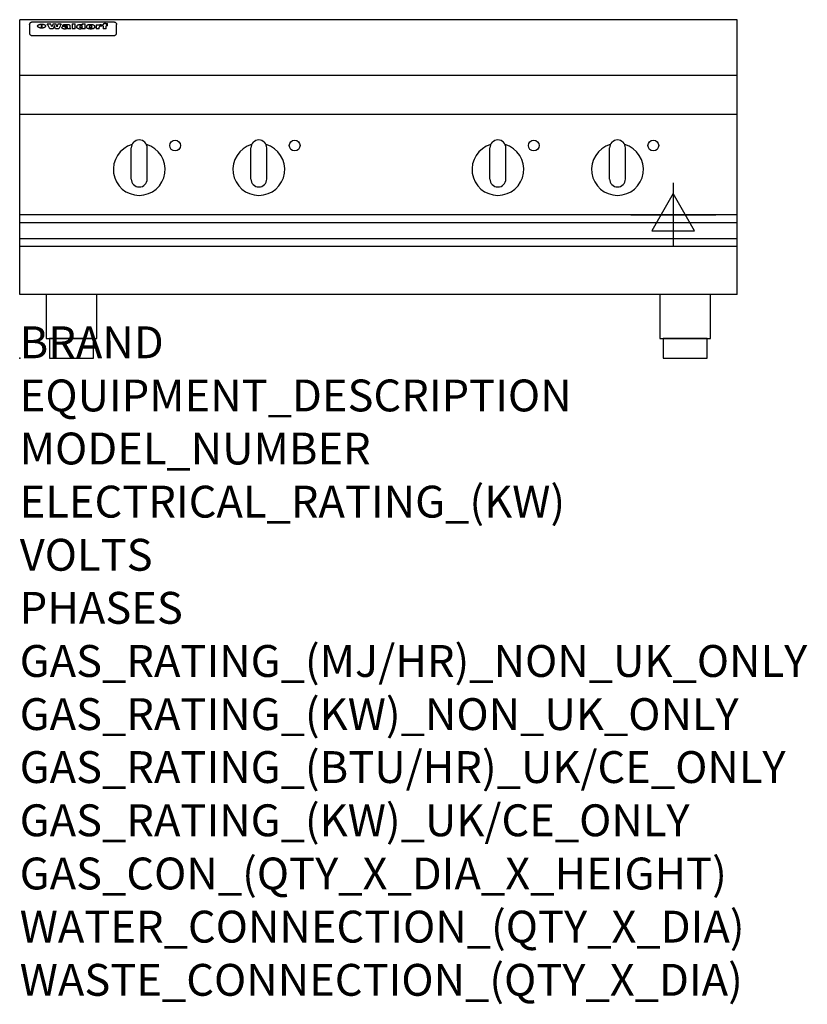
# Model space of a CAD drawing. Extents: x 0 to 988, y -811 to 425.
import ezdxf

# ---------------------------------------------------------------- set-up
doc = ezdxf.new("R2010")
doc.units = 0
doc.header["$LTSCALE"] = 2.5
doc.layers.get('0').update_dxf_attribs({"linetype": 'CONTINUOUS'})
for name, color, linetype in [('MOFFAT_2D_ELECTRICAL', 6, 'CONTINUOUS'), ('MOFFAT_NOTES', 2, 'CONTINUOUS'), ('MOFFAT_PROFILE', 1, 'CONTINUOUS')]:
    doc.layers.add(name, color=color, linetype=linetype)
doc.styles.get("Standard").update_dxf_attribs({"font": 'txt.shx'})

# ---------------------------------------------------------------- blocks, each defined once
blk = doc.blocks.new('ELECTRICAL_CONNECTION')
at = {"layer": 'MOFFAT_2D_ELECTRICAL'}
for p, q in [((0, 40), (0, -40)), ((0, 26.7), (-26.7, -20)), ((26.7, -20), (0, 26.7)), ((-53.3, 0), (53.3, 0)), ((-26.7, -20), (26.7, -20))]:
    blk.add_line(p, q, dxfattribs=at)

msp = doc.modelspace()

# ---------------------------------------------------------------- linework, layer by layer
msp.add_point((0, 0))
at = {"layer": 'MOFFAT_PROFILE'}
for p, q in [((0, 80), (0, 425)), ((900, 425), (0, 425)), ((16.5, 422.3), (117.5, 422.3)), ((900, 80), (900, 425)), ((12.5, 418.9), (12.5, 417.6)), ((12.5, 417.6), (12.5, 409.5)), ((12.5, 409.5), (12.5, 407.9)), ((12.5, 407.9), (12.5, 407.2)), ((27.3, 414.4), (27.3, 419.4)), ((27.8, 419.4), (27.8, 414.4)), ((34.6, 420), (38.7, 420)), ((42, 413.5), (37.8, 413.5)), ((41.7, 420), (45.2, 420)), ((49, 413.5), (44.9, 413.5)), ((48.1, 420), (52.1, 420)), ((57.2, 417.1), (53.4, 417.1)), ((59.5, 417.5), (59.5, 417.5)), ((59.8, 417.2), (59.8, 417.2)), ((59.8, 415.8), (59.8, 415.6)), ((63.9, 413.5), (60.1, 413.5)), ((63.5, 414.1), (63.5, 417)), ((63.9, 413.5), (63.9, 413.6)), ((65.8, 420), (65.8, 413.5)), ((65.8, 420), (69.7, 420)), ((69.7, 413.5), (65.8, 413.5)), ((69.7, 413.5), (69.7, 420)), ((71.4, 415.8), (71.4, 415.8)), ((78.3, 420), (78.3, 418)), ((78.3, 420), (82, 420)), ((78.6, 414.1), (78.6, 413.5)), ((82, 413.5), (78.6, 413.5)), ((82, 413.5), (82, 420)), ((96, 418.5), (99.5, 418.5)), ((96, 418.5), (96, 413.5)), ((99.8, 413.5), (96, 413.5)), ((99.5, 417.7), (99.5, 418.5)), ((99.8, 413.5), (99.8, 415.7)), ((102.5, 418.6), (102.8, 418.6)), ((102.8, 416.8), (102.8, 418.6)), ((103.4, 418.5), (104.6, 418.5)), ((103.4, 418.5), (103.4, 417.5)), ((104.6, 417.5), (103.4, 417.5)), ((104.6, 418.8), (104.6, 418.5)), ((104.6, 417.5), (104.6, 413.5)), ((108.4, 413.5), (104.6, 413.5)), ((107.9, 420.1), (110, 420.1)), ((108.4, 418.5), (110, 418.5)), ((110, 417.5), (108.4, 417.5)), ((108.4, 413.5), (108.4, 417.5)), ((110, 419.1), (110, 420.1)), ((110, 417.5), (110, 418.5)), ((121.5, 417.6), (121.5, 418.9)), ((121.5, 409.5), (121.5, 417.6)), ((121.5, 407.9), (121.5, 409.5)), ((121.5, 407.2), (121.5, 407.9)), ((16.5, 405.2), (117.5, 405.2)), ((900, 355), (0, 355)), ((900, 306), (0, 306)), ((150, 274), (150, 274)), ((300, 274), (300, 274)), ((600, 274), (600, 274)), ((750, 274), (750, 274)), ((140, 225), (140, 264)), ((160, 225), (160, 264)), ((290, 225), (290, 264)), ((310, 225), (310, 264)), ((590, 225), (590, 264)), ((610, 225), (610, 264)), ((740, 225), (740, 264)), ((760, 225), (760, 264)), ((150, 215), (150, 215)), ((300, 215), (300, 215)), ((600, 215), (600, 215)), ((750, 215), (750, 215)), ((900, 180), (0, 180)), ((0, 170.3), (900, 170.3)), ((0, 150.3), (900, 150.3)), ((0, 140.5), (900, 140.5)), ((900, 80), (0, 80))]:
    msp.add_line(p, q, dxfattribs=at)
at = {"layer": 'MOFFAT_PROFILE', "flags": 128}
for points in [[(12.5, 418.9), (12.5, 419.2), (12.6, 419.5), (12.6, 419.8), (12.7, 420.1), (12.9, 420.4), (13, 420.7), (13.2, 420.9), (13.4, 421.2), (13.6, 421.4), (13.9, 421.6), (14.1, 421.7), (14.4, 421.9), (14.7, 422), (15, 422.1), (15.3, 422.2), (15.6, 422.2)], [(15.6, 422.2), (16, 422.3), (16.5, 422.3)], [(117.5, 422.3), (118, 422.3), (118.4, 422.2)], [(118.4, 422.2), (118.7, 422.2), (119, 422.1), (119.3, 422), (119.6, 421.9), (119.9, 421.7), (120.1, 421.6), (120.4, 421.4), (120.6, 421.2), (120.8, 420.9), (121, 420.7), (121.1, 420.4), (121.3, 420.1), (121.4, 419.8), (121.4, 419.5), (121.5, 419.2), (121.5, 418.9)], [(22.5, 417.1), (22.5, 417.2), (22.5, 417.4), (22.6, 417.5), (22.7, 417.7), (22.7, 417.8), (22.9, 418), (23, 418.1), (23.1, 418.2), (23.3, 418.4), (23.5, 418.5), (23.7, 418.6), (23.9, 418.7), (24.1, 418.8), (24.3, 418.9), (24.6, 419), (24.8, 419), (25.1, 419.1), (25.4, 419.2), (25.7, 419.2), (26, 419.3), (26.3, 419.3), (26.6, 419.3), (26.9, 419.4), (27.3, 419.4)], [(27.3, 414.4), (26.9, 414.4), (26.6, 414.4), (26.3, 414.5), (26, 414.5), (25.7, 414.6), (25.4, 414.6), (25.1, 414.7), (24.8, 414.8), (24.6, 414.9), (24.3, 415), (24.1, 415.1), (23.9, 415.2), (23.7, 415.4), (23.5, 415.5), (23.3, 415.7), (23.1, 415.8), (23, 416), (22.9, 416.1), (22.7, 416.3), (22.7, 416.4), (22.6, 416.6), (22.5, 416.8), (22.5, 416.9), (22.5, 417.1)], [(27.8, 419.4), (28.1, 419.4), (28.4, 419.3), (28.7, 419.3), (29, 419.3), (29.3, 419.2), (29.6, 419.2), (29.9, 419.1), (30.2, 419), (30.4, 419), (30.7, 418.9), (30.9, 418.8), (31.1, 418.7), (31.3, 418.6), (31.5, 418.5), (31.7, 418.4), (31.9, 418.2), (32, 418.1), (32.1, 418), (32.3, 417.8), (32.3, 417.7), (32.4, 417.5), (32.5, 417.4), (32.5, 417.2), (32.5, 417.1)], [(32.5, 417.1), (32.5, 416.9), (32.5, 416.8), (32.4, 416.6), (32.3, 416.4), (32.3, 416.3), (32.1, 416.1), (32, 416), (31.9, 415.8), (31.7, 415.7), (31.5, 415.5), (31.3, 415.4), (31.1, 415.2), (30.9, 415.1), (30.7, 415), (30.4, 414.9), (30.2, 414.8), (29.9, 414.7), (29.6, 414.6), (29.3, 414.6), (29, 414.5), (28.7, 414.5), (28.4, 414.4), (28.1, 414.4), (27.8, 414.4)]]:
    msp.add_lwpolyline(points, dxfattribs=at)
at = {"layer": 'MOFFAT_PROFILE'}
for points in [[(33.2, 80), (33.2, 25), (96.8, 25), (96.8, 80)], [(803.2, 80), (803.2, 25), (866.8, 25), (866.8, 80)]]:
    msp.add_lwpolyline(points, dxfattribs=at)
for points in [[(37.5, 0), (92.5, 0), (92.5, 25), (37.5, 25)], [(807.5, 0), (862.5, 0), (862.5, 25), (807.5, 25)]]:
    msp.add_lwpolyline(points, close=True, dxfattribs=at)
for centre in [(195, 267), (345, 267), (645, 267), (795, 267)]:
    msp.add_circle(centre, 6.75, dxfattribs=at)
for centre, radius, start, end in [((150, 264), 10, 90, 180), ((150, 264), 10, 0, 90), ((300, 264), 10, 90, 180), ((300, 264), 10, 0, 90), ((600, 264), 10, 90, 180), ((600, 264), 10, 0, 90), ((750, 264), 10, 90, 180), ((750, 264), 10, 0, 90), ((150, 237), 32.5, 106.2077, 73.7923), ((300, 237), 32.5, 106.2077, 73.7923), ((600, 237), 32.5, 106.2077, 73.7923), ((750, 237), 32.5, 106.2077, 73.7923), ((150, 225), 10, 180, 270), ((150, 225), 10, 270, 0), ((300, 225), 10, 180, 270), ((300, 225), 10, 270, 0), ((600, 225), 10, 180, 270), ((600, 225), 10, 270, 0), ((750, 225), 10, 180, 270), ((750, 225), 10, 270, 0)]:
    msp.add_arc(centre, radius, start, end, dxfattribs=at)
for centre, major_axis, ratio, start_param, end_param in [((36.2, 367.5), (7.2, -57.2), 0.205591, 2.477272, 2.704756), ((39.8, 367.5), (-4.9, 57.2), 0.143775, 5.713042, 5.859952), ((40.5, 367.5), (-5.8, -57.2), 0.168198, 3.56953, 3.71644), ((43.2, 367.5), (5.4, 57.2), 0.157821, 0.51709, 0.65332), ((43.6, 367.5), (5.6, -57.2), 0.163665, 2.487108, 2.623338), ((46.4, 367.5), (-5.5, 57.2), 0.160081, 5.709994, 5.856904), ((47.1, 367.5), (-4.8, -57.2), 0.14014, 3.564197, 3.711107), ((50.6, 367.5), (7.1, 57.2), 0.202727, 0.436079, 0.663562), ((53.4, 367.5), (-3.2, -57.2), 0.096997, 3.724002, 3.738018), ((52.8, 367.5), (1.5, -57.2), 0.044382, 2.543382, 2.549528), ((52.2, 367.5), (5.7, -57.2), 0.165365, 2.515043, 2.528132), ((54.2, 367.5), (-11.5, -57.1), 0.304759, 3.7683, 3.779946), ((50.9, 367.5), (15, -57), 0.368466, 2.423544, 2.434752), ((55.2, 367.5), (-34.4, -54.1), 0.54847, 4.033473, 4.042597), ((53.4, 367.5), (-3.8, -57.2), 0.112918, 3.657583, 3.670789), ((48.6, 367.5), (39.2, -52.8), 0.564556, 2.114784, 2.123791), ((53.2, 367.5), (-11.9, -57.1), 0.312531, 3.7039, 3.715221), ((56.1, 367.5), (67.4, 43.6), 0.550454, 1.259514, 1.261401), ((52.7, 367.5), (-29.1, -55.2), 0.520635, 3.896556, 3.906464), ((56.7, 367.5), (91.8, 37.5), 0.471334, 1.406694, 1.411412), ((46, 367.5), (-70.8, 42.6), 0.541036, 4.915423, 4.920167), ((51.6, 367.5), (65.1, 44.3), 0.556436, 1.164044, 1.172068), ((41.1, 367.5), (-117.2, 34.1), 0.392594, 4.709241, 4.714462), ((57.9, 367.5), (137.4, 32.5), 0.342863, 1.511435, 1.51568), ((47.1, 367.5), (171.5, 31.1), 0.280207, 1.475522, 1.475679), ((50.1, 367.5), (102.6, 35.7), 0.435908, 1.37052, 1.375556), ((59.3, 367.5), (201.5, 30.4), 0.24075, 1.552554, 1.55617), ((28.2, 367.5), (-228.9, 30), 0.213017, 4.620387, 4.623553), ((47.1, 367.5), (164.3, 31.3), 0.291559, 1.461945, 1.465722), ((60.9, 367.5), (292.2, 29.5), 0.167975, 1.56895, 1.571937), ((-34.4, 367.5), (-752.4, 28.7), 0.065798, 4.593886, 4.594994), ((42.7, 367.5), (248, 29.8), 0.19712, 1.490969, 1.493802), ((239.5, 367.5), (1517.1, 28.7), 0.032669, 1.69088, 1.691197), ((62.3, 367.5), (385.1, 29.1), 0.128014, 1.574479, 1.576208), ((33, 367.5), (419.8, 29), 0.11754, 1.504625, 1.506515), ((57.9, 367.5), (8.3, 57.2), 0.231632, 0.617396, 0.622593), ((55.2, 367.5), (-14.7, 57), 0.362858, 5.589895, 5.600927), ((108.9, 367.5), (432, 29), 0.114266, 1.682083, 1.683825), ((61, 367.5), (62.7, 45.1), 0.561843, 1.240263, 1.247191), ((57, 367.5), (21.3, 56.4), 0.454205, 0.67893, 0.689462), ((57.1, 367.5), (4.5, 57.2), 0.132437, 0.530033, 0.532077), ((64.1, 367.5), (515.2, 28.9), 0.095926, 1.577359, 1.578774), ((44.2, 367.5), (-169.2, 31.2), 0.283747, 4.684044, 4.687986), ((-7, 367.5), (1110.6, 28.7), 0.044611, 1.510813, 1.5116), ((65.8, 367.5), (155.5, 31.7), 0.306668, 1.556262, 1.561928), ((56, 367.5), (101.8, 35.8), 0.438272, 1.40169, 1.403262), ((81.1, 367.5), (197.6, 30.5), 0.245218, 1.648474, 1.651956), ((52.9, 367.5), (296.9, 29.4), 0.165365, 1.53585, 1.538366), ((-11.3, 367.5), (-858.7, 28.7), 0.057671, 4.633593, 4.633751), ((61.7, 367.5), (314.8, 29.3), 0.156136, 1.567873, 1.568187), ((61.7, 367.5), (322.4, 29.3), 0.152549, 1.565568, 1.568555), ((92.6, 367.5), (429.4, 29), 0.114952, 1.641862, 1.643754), ((-52.8, 367.5), (1889.2, 28.6), 0.026237, 1.51141, 1.511567), ((68.1, 367.5), (206, 30.3), 0.235742, 1.579809, 1.583743), ((63.8, 367.5), (113.7, 34.4), 0.402543, 1.497158, 1.497315), ((75.3, 367.5), (146.8, 32), 0.323081, 1.613683, 1.615898), ((82.3, 367.5), (-1288.1, 28.7), 0.038471, 4.731487, 4.731801), ((156.4, 367.5), (-1660.2, 28.7), 0.029854, 4.771421, 4.771893), ((70.1, 367.5), (100.4, 36.1), 0.443051, 1.519836, 1.526162), ((62.8, 367.5), (-216.8, 30.2), 0.224416, 4.758845, 4.761832), ((66.9, 367.5), (101.8, 35.8), 0.438272, 1.491045, 1.496562), ((60, 367.5), (119.1, 33.9), 0.387322, 1.464709, 1.469739), ((66.3, 367.5), (164.3, 31.3), 0.291559, 1.555199, 1.558975), ((63.5, 367.5), (-49.6, -49.6), 0.57735, 4.261789, 4.262104), ((67.3, 367.5), (71.3, 42.4), 0.539528, 1.358925, 1.367143), ((90.2, 367.5), (-528, 28.9), 0.093629, 4.77461, 4.776027), ((61.8, 367.5), (-21.2, -56.4), 0.453358, 3.897284, 3.907053), ((60, 367.5), (18.3, -56.7), 0.417306, 2.489151, 2.499684), ((59.7, 367.5), (-23, -56.2), 0.472099, 3.852887, 3.859804), ((60.2, 367.5), (-3.9, -57.2), 0.116232, 3.722352, 3.736365), ((59.4, 367.5), (4.6, -57.2), 0.135878, 2.564142, 2.567131), ((58.4, 367.5), (8, -57.2), 0.225085, 2.471749, 2.487875), ((78.4, 367.5), (-321.4, 29.3), 0.152982, 4.781392, 4.783438), ((72, 367.5), (-203.7, 30.4), 0.238276, 4.799016, 4.802952), ((68, 367.5), (-124.6, 33.4), 0.373031, 4.858176, 4.863213), ((66.3, 367.5), (-87.1, 38.4), 0.487585, 4.968943, 4.970359), ((65.3, 367.5), (-62.5, 45.2), 0.562331, 5.134389, 5.143199), ((64.3, 367.5), (-26.5, 55.7), 0.502117, 5.552123, 5.561245), ((63.7, 367.5), (-9.5, 57.2), 0.260765, 5.73237, 5.743062), ((63.5, 367.5), (-2.9, 57.2), 0.087351, 5.757185, 5.771176), ((63.5, 367.5), (-1, 57.2), 0.03092, 5.756682, 5.761083), ((62.3, 367.5), (-6.9, 57.2), 0.19712, 5.631824, 5.640039), ((58.3, 367.5), (-41.7, 52.1), 0.57033, 5.220667, 5.226675), ((71.6, 367.5), (-4.5, -57.2), 0.131667, 3.679363, 3.692725), ((71.5, 367.5), (-1.6, -57.2), 0.047548, 3.683788, 3.698097), ((71.3, 367.5), (0.9, -57.2), 0.026237, 2.580809, 2.586), ((71.2, 367.5), (2.2, -57.2), 0.067255, 2.564418, 2.57858), ((70.8, 367.5), (6.1, -57.2), 0.177571, 2.535123, 2.548035), ((71.6, 367.5), (-8.6, -57.2), 0.239211, 3.692667, 3.704929), ((70.4, 367.5), (10.2, -57.2), 0.27675, 2.492784, 2.50476), ((71.5, 367.5), (-14.4, -57), 0.358367, 3.735944, 3.747107), ((69.6, 367.5), (17.2, -56.8), 0.402543, 2.410151, 2.420876), ((71.3, 367.5), (-23.1, -56.2), 0.473055, 3.827689, 3.83791), ((68.7, 367.5), (27.8, -55.5), 0.511775, 2.270809, 2.280596), ((71, 367.5), (-33, -54.4), 0.54218, 3.949642, 3.953102), ((70.7, 367.5), (-45.9, -50.8), 0.575837, 4.101905, 4.111343), ((67.5, 367.5), (42.6, -51.8), 0.571919, 2.074758, 2.081551), ((65.4, 367.5), (-68.5, 43.3), 0.547649, 4.934753, 4.9425), ((69.6, 367.5), (78.1, 40.5), 0.517885, 1.258661, 1.2659), ((60.7, 367.5), (-113.7, 34.4), 0.402543, 4.717245, 4.722782), ((67.3, 367.5), (126.4, 33.3), 0.368466, 1.419221, 1.424258), ((51.1, 367.5), (-197.6, 30.5), 0.245218, 4.630279, 4.633762), ((59.8, 367.5), (262.6, 29.7), 0.186454, 1.492168, 1.494844), ((-7.4, 367.5), (-687, 28.8), 0.072043, 4.594389, 4.595498), ((14.6, 367.5), (1049.6, 28.7), 0.047203, 1.511462, 1.511934), ((75.4, 367.5), (4.4, 57.2), 0.130154, 0.546806, 0.560327), ((75.3, 367.5), (0.8, 57.2), 0.022786, 0.55062, 0.556596), ((75, 367.5), (-2.5, 57.2), 0.075986, 5.709213, 5.72353), ((75.7, 367.5), (14.4, 57), 0.359003, 0.617384, 0.627445), ((74.3, 367.5), (-11.4, 57.1), 0.301865, 5.641126, 5.65246), ((110.7, 367.5), (-608.3, 28.8), 0.081327, 4.773026, 4.774286), ((73.3, 367.5), (-26.1, 55.7), 0.499384, 5.468636, 5.47147), ((206.8, 367.5), (1087.7, 28.7), 0.045549, 1.690296, 1.690613), ((75.8, 367.5), (61.7, 45.5), 0.564073, 1.173211, 1.179813), ((71.6, 367.5), (-61, 45.7), 0.565446, 5.043995, 5.052029), ((119.3, 367.5), (361.1, 29.2), 0.136423, 1.678419, 1.680477), ((75.1, 367.5), (272.7, 29.6), 0.179713, 1.545167, 1.547839), ((87.1, 367.5), (-191.5, 30.6), 0.252653, 4.805903, 4.809524), ((57.2, 367.5), (-273.9, 29.6), 0.178942, 4.660285, 4.662491), ((95.4, 367.5), (158.7, 31.5), 0.301007, 1.625444, 1.629717), ((78.7, 367.5), (-321.4, 29.3), 0.152982, 4.730432, 4.732475), ((93.3, 367.5), (231.9, 30), 0.210342, 1.612059, 1.615053), ((84.8, 367.5), (-148.5, 32), 0.319848, 4.8335, 4.834288), ((81.9, 367.5), (-91, 37.6), 0.474288, 4.951954, 4.958564), ((88.8, 367.5), (99.7, 36.2), 0.445038, 1.522526, 1.525215), ((77.7, 367.5), (-67.8, 43.5), 0.549488, 5.047981, 5.055369), ((81.8, 367.5), (-57.4, -46.9), 0.571533, 4.3362, 4.343604), ((86.5, 367.5), (77.6, 40.6), 0.519739, 1.409136, 1.416568), ((80.5, 367.5), (-57.3, 47), 0.571648, 5.187244, 5.196212), ((77.8, 367.5), (20.7, -56.5), 0.447897, 2.448442, 2.451744), ((79.6, 367.5), (-15.8, -56.9), 0.381837, 3.821592, 3.831983), ((77.9, 367.5), (10, -57.2), 0.272794, 2.552425, 2.563587), ((83.7, 367.5), (44.8, 51.1), 0.574881, 1.085007, 1.094959), ((80.1, 367.5), (-42.8, 51.7), 0.572172, 5.352617, 5.354347), ((78.7, 367.5), (-4.8, -57.2), 0.141659, 3.714356, 3.727731), ((78.2, 367.5), (2.4, -57.2), 0.072799, 2.582215, 2.597154), ((78.4, 367.5), (-1, -57.2), 0.029854, 3.698404, 3.702965), ((83.8, 367.5), (-5.3, -57.2), 0.155212, 3.683017, 3.696066), ((83.7, 367.5), (-1.6, -57.2), 0.048075, 3.683031, 3.697183), ((83.5, 367.5), (0.9, -57.2), 0.027057, 2.576851, 2.586918), ((83.2, 367.5), (4.1, -57.2), 0.121647, 2.555181, 2.568558), ((83.8, 367.5), (-10.2, -57.2), 0.27675, 3.706071, 3.718018), ((82.8, 367.5), (8.6, -57.2), 0.239211, 2.5158, 2.528084), ((82.2, 367.5), (15, -57), 0.368466, 2.443743, 2.454933), ((83.7, 367.5), (-17.5, -56.8), 0.407373, 3.77103, 3.781877), ((81.3, 367.5), (24.9, -55.9), 0.489264, 2.315851, 2.326104), ((83.5, 367.5), (-29.8, -55.1), 0.525286, 3.913365, 3.923114), ((80, 367.5), (43, -51.7), 0.572541, 2.076203, 2.085202), ((83.1, 367.5), (-45.7, -50.9), 0.575669, 4.10708, 4.113057), ((82.5, 367.5), (66.3, 43.9), 0.553292, 1.177056, 1.18445), ((78.4, 367.5), (-63.3, 44.9), 0.560513, 4.987276, 4.993912), ((81.5, 367.5), (93.8, 37.1), 0.464509, 1.340534, 1.346671), ((76, 367.5), (-89.8, 37.9), 0.478249, 4.801592, 4.807916), ((71.5, 367.5), (-132.5, 32.9), 0.353973, 4.685269, 4.690173), ((79.2, 367.5), (141.7, 32.3), 0.333509, 1.441772, 1.446336), ((63.5, 367.5), (-202.8, 30.4), 0.239211, 4.630035, 4.633517), ((75.3, 367.5), (215.3, 30.2), 0.225998, 1.482651, 1.485957), ((87.6, 367.5), (4.5, 57.2), 0.133216, 0.541162, 0.554368), ((87.5, 367.5), (1.3, 57.2), 0.039344, 0.544769, 0.555147), ((87.3, 367.5), (-1.7, 57.2), 0.051915, 5.711641, 5.727372), ((43.3, 367.5), (-374.3, 29.1), 0.131667, 4.60241, 4.604469), ((64, 367.5), (415, 29), 0.118878, 1.504121, 1.50601), ((86.8, 367.5), (-7.1, 57.2), 0.202154, 5.676269, 5.688233), ((87.7, 367.5), (14, 57), 0.350822, 0.606755, 0.616344), ((86, 367.5), (-16.6, 56.9), 0.393408, 5.581205, 5.587032), ((87.6, 367.5), (57.5, 46.9), 0.571294, 1.125566, 1.132797), ((83.7, 367.5), (-58.5, 46.5), 0.569789, 5.065784, 5.073505), ((85.7, 367.5), (260.7, 29.7), 0.187758, 1.536847, 1.539677), ((-38.2, 367.5), (-1053.4, 28.7), 0.047032, 4.592653, 4.593444), ((20.6, 367.5), (1159.3, 28.7), 0.042741, 1.51075, 1.51138), ((68.2, 367.5), (-279, 29.5), 0.175738, 4.656575, 4.659096), ((151.1, 367.5), (-1053.4, 28.7), 0.047032, 4.771872, 4.772659), ((92.5, 367.5), (-282.6, 29.5), 0.173562, 4.740581, 4.743097), ((109.3, 367.5), (272.7, 29.6), 0.179713, 1.623041, 1.625721), ((228.9, 367.5), (1159.3, 28.7), 0.042741, 1.690123, 1.690756), ((90.4, 367.5), (61.7, -45.5), 0.564073, 1.967439, 1.974985), ((94.2, 367.5), (-57.1, -47), 0.571971, 4.335916, 4.343637), ((139, 367.5), (410.3, 29), 0.120247, 1.680768, 1.682667), ((111.6, 367.5), (-374.3, 29.1), 0.131667, 4.778791, 4.780838), ((90.3, 367.5), (17.2, -56.8), 0.402543, 2.493574, 2.499233), ((91.7, 367.5), (-13.3, -57.1), 0.338759, 3.798345, 3.807951), ((90.3, 367.5), (6.6, -57.2), 0.191232, 2.580701, 2.592649), ((90.9, 367.5), (-4.9, -57.2), 0.143321, 3.718578, 3.731798), ((90.5, 367.5), (1.7, -57.2), 0.052438, 2.585748, 2.601315), ((115.9, 367.5), (215.3, 30.2), 0.225998, 1.654281, 1.657605), ((102.1, 367.5), (-205.5, 30.3), 0.236313, 4.799959, 4.803423), ((90.6, 367.5), (-0.9, -57.2), 0.025846, 3.69623, 3.706769), ((107, 367.5), (136.9, 32.6), 0.343808, 1.599621, 1.604367), ((98.2, 367.5), (-130.6, 33), 0.358367, 4.850453, 4.855333), ((102.4, 367.5), (93.8, 37.1), 0.464509, 1.493381, 1.499547), ((96.4, 367.5), (-92.3, 37.4), 0.469751, 4.94212, 4.948257), ((99.8, 367.5), (66.3, 43.9), 0.553292, 1.31634, 1.323766), ((95.4, 367.5), (-65, 44.4), 0.55667, 5.110724, 5.117331), ((94.7, 367.5), (-40.6, 52.4), 0.568016, 5.370949, 5.380071), ((98.2, 367.5), (45.8, 50.8), 0.575756, 1.092439, 1.098596), ((97, 367.5), (28.8, 55.3), 0.51872, 0.868383, 0.878165), ((94.4, 367.5), (-25.5, 55.8), 0.494315, 5.553616, 5.563679), ((96, 367.5), (17.5, 56.8), 0.407373, 0.718784, 0.729661), ((94.2, 367.5), (-14.1, 57), 0.353973, 5.676586, 5.687905), ((95.3, 367.5), (10.1, 57.2), 0.273373, 0.629511, 0.64164), ((94.2, 367.5), (-8.6, 57.2), 0.239211, 5.716076, 5.728338), ((94.8, 367.5), (5.3, 57.2), 0.155212, 0.582783, 0.595848), ((94.2, 367.5), (-4.1, 57.2), 0.120247, 5.729856, 5.743377), ((94.3, 367.5), (-1, 57.2), 0.028859, 5.728452, 5.737888), ((94.5, 367.5), (1.6, 57.2), 0.048075, 0.55559, 0.569748), ((98.9, 367.5), (-16.4, -56.9), 0.389984, 3.741774, 3.754512), ((98.2, 367.5), (-35.1, -53.9), 0.551372, 3.965417, 3.975013), ((100.4, 367.5), (7.4, 57.2), 0.210474, 0.577522, 0.590262), ((99.9, 367.5), (0.7, 57.2), 0.021119, 0.563318, 0.569769), ((101, 367.5), (25.8, 55.8), 0.496653, 0.766501, 0.775778), ((97.2, 367.5), (65, 44.4), 0.55667, 1.158458, 1.162864), ((101.7, 367.5), (70.8, 42.6), 0.541036, 1.270541, 1.273686), ((94.8, 367.5), (117.3, 34), 0.39229, 1.403322, 1.408359), ((102.6, 367.5), (137.7, 32.5), 0.342052, 1.499947, 1.504506), ((87.3, 367.5), (257.6, 29.7), 0.190015, 1.491944, 1.494778), ((107, 367.5), (591.6, 28.8), 0.083612, 1.575048, 1.576463), ((33.5, 367.5), (1202.2, 28.7), 0.041216, 1.512399, 1.512871), ((82.5, 367.5), (-2347.2, 28.6), 0.021119, 4.704164, 4.704321), ((97, 367.5), (-644.1, 28.8), 0.076827, 4.706712, 4.707341), ((103.4, 367.5), (-8.4, -57.2), 0.236313, 3.609395, 3.621858), ((104.3, 367.5), (-2.1, -57.2), 0.064402, 3.589387, 3.604201), ((101.9, 367.5), (-20.7, -56.5), 0.447897, 3.727522, 3.737471), ((100.1, 367.5), (-41.3, -52.2), 0.569494, 3.983727, 3.987994), ((97, 367.5), (77.3, 40.7), 0.520635, 1.19189, 1.198214), ((88.9, 367.5), (152.3, 31.8), 0.312531, 1.390181, 1.394453), ((68.7, 367.5), (328.2, 29.3), 0.149885, 1.439561, 1.441935), ((-101.4, 367.5), (1774.7, 28.6), 0.027929, 1.452167, 1.452483), ((106.8, 367.5), (14.3, 57), 0.357039, 0.540652, 0.551523), ((108.2, 367.5), (1.3, 57.2), 0.039344, 0.462986, 0.46645), ((108.6, 367.5), (-1.9, 57.2), 0.057671, 5.81334, 5.815702), ((108.5, 367.5), (-1.6, 57.2), 0.048075, 5.811097, 5.81393), ((101.7, 367.5), (93.8, 37.1), 0.464509, 1.314861, 1.316753), ((82.1, 367.5), (359.8, 29.2), 0.136894, 1.48322, 1.485427), ((201.5, 367.5), (-1202.2, 28.7), 0.041216, 4.789693, 4.78985), ((210.2, 367.5), (-1316.7, 28.7), 0.037635, 4.789371, 4.789529), ((16.5, 407.2), (-4, 0), 0.5, 0, 1.570796), ((117.5, 407.2), (4, 0), 0.5, 4.712389, 6.283185)]:
    msp.add_ellipse(centre, major_axis=major_axis, ratio=ratio, start_param=start_param, end_param=end_param, dxfattribs=at)

# ---------------------------------------------------------------- block references
msp.add_blockref('ELECTRICAL_CONNECTION', (820, 180))

# ---------------------------------------------------------------- texts
at = {"layer": 'MOFFAT_NOTES', "flags": 3}
for tag, p, s in [('BRAND', (0, 0), 'WALDORF'), ('EQUIPMENT_DESCRIPTION', (0, -66.7), 'INDUCTION COOKTOP 900mm'), ('MODEL_NUMBER', (0, -133.3), 'INL8400R3-B'), ('ELECTRICAL_RATING_(KW)', (0, -200), '14'), ('VOLTS', (0, -266.7), '400-415'), ('PHASES', (0, -333.3), '3 P+E (20 A / ø)'), ('GAS_RATING_(MJ/HR)_NON_UK_ONLY', (0, -400), 'N/A'), ('GAS_RATING_(KW)_NON_UK_ONLY', (0, -466.7), 'N/A'), ('GAS_RATING_(BTU/HR)_UK/CE_ONLY', (0, -533.2), 'N/A'), ('GAS_RATING_(KW)_UK/CE_ONLY', (0, -600), 'N/A'), ('GAS_CON_(QTY_X_DIA_X_HEIGHT)', (0, -666.8), 'N/A'), ('WATER_CONNECTION_(QTY_X_DIA)', (0, -733.5), 'N/A'), ('WASTE_CONNECTION_(QTY_X_DIA)', (0, -800.3), 'N/A')]:
    msp.add_attdef(tag, p, s, height=40, dxfattribs=at)

doc.saveas('drawing.dxf')
